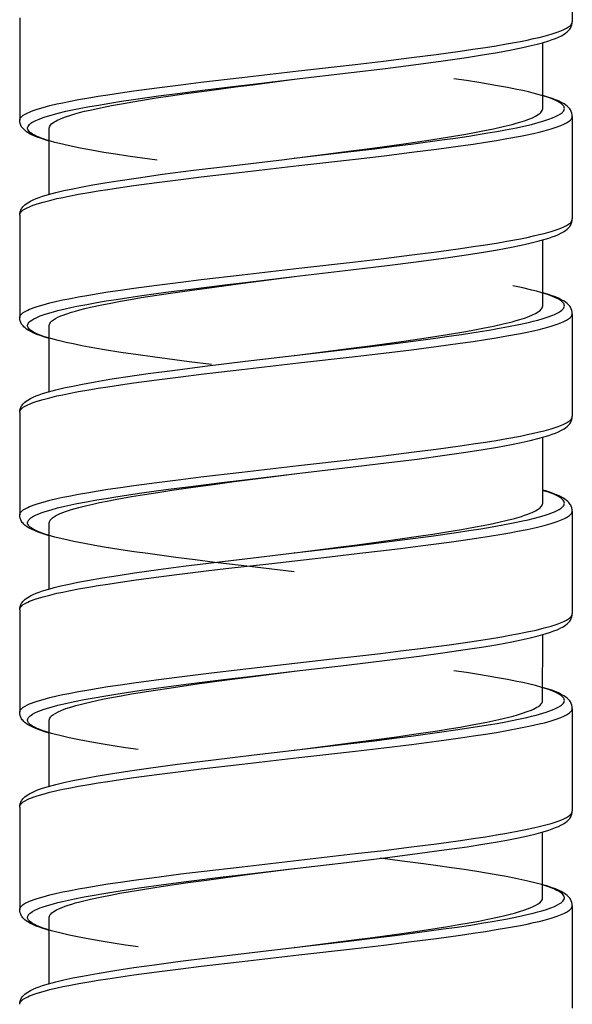
# Model space of a CAD drawing. Units: millimetres. Extents: x -1063 to 398, y -990 to 937.
# Drawn here: x -736 to -722, y 536 to 561 of the extents above; entities that cross this region are included whole.
import ezdxf

# ---------------------------------------------------------------- set-up
doc = ezdxf.new("R2010")
doc.units = ezdxf.units.MM

# ---------------------------------------------------------------- blocks, each defined once
blk = doc.blocks.new('1990.STD.KIT_V3')
at = {"color": 7}
for p, q in [((43.896, -346.029), (43.896, -348.629)), ((57.896, -348.529), (57.896, -351.129)), ((44.646, -350.829), (44.646, -349.161)), ((43.896, -351.029), (43.896, -353.629)), ((57.146, -353.002), (57.146, -351.329)), ((50.932, -352.088), (50.601, -352.046)), ((50.932, -352.088), (50.939, -352.089)), ((57.896, -353.529), (57.896, -356.129)), ((44.646, -355.829), (44.646, -354.161)), ((43.896, -356.029), (43.896, -358.629)), ((57.146, -358.002), (57.146, -356.329)), ((50.934, -357.089), (50.601, -357.046)), ((50.934, -357.089), (50.941, -357.09)), ((57.897, -358.529), (57.897, -361.129)), ((44.646, -360.829), (44.646, -359.161)), ((43.896, -361.029), (43.896, -363.629)), ((57.146, -363.002), (57.146, -361.329)), ((50.934, -362.089), (50.601, -362.046)), ((50.935, -362.089), (50.941, -362.09)), ((57.897, -363.529), (57.897, -366.129)), ((44.647, -365.829), (44.646, -364.161)), ((43.896, -366.029), (43.896, -368.629)), ((57.147, -368.002), (57.147, -366.329)), ((50.937, -367.089), (50.601, -367.046)), ((50.937, -367.089), (50.944, -367.09)), ((57.897, -368.529), (57.897, -371.129)), ((44.647, -370.829), (44.647, -369.161)), ((50.942, -370.09), (50.859, -370.08)), ((43.896, -371.03), (43.896, -373.63)), ((57.147, -373.002), (57.147, -371.329)), ((50.935, -372.089), (50.601, -372.046)), ((50.935, -372.089), (50.942, -372.09))]:
    blk.add_line(p, q, dxfattribs=at)
for points in [[(57.896, -351.129), (57.894, -351.107), (57.886, -351.086), (57.873, -351.065), (57.86, -351.049), (57.845, -351.033), (57.805, -351.001), (57.755, -350.97), (57.694, -350.938), (57.647, -350.918), (57.596, -350.897), (57.528, -350.872), (57.454, -350.847), (57.304, -350.801), (57.136, -350.757), (56.952, -350.714), (56.804, -350.682), (56.649, -350.65), (56.404, -350.603), (56.145, -350.557), (55.908, -350.518), (55.662, -350.479), (55.34, -350.431), (55.007, -350.383), (54.422, -350.304), (53.817, -350.227), (53.307, -350.164), (52.266, -350.041), (50.831, -349.877), (49.399, -349.713), (48.678, -349.628), (47.969, -349.541), (47.343, -349.46), (46.737, -349.377), (46.413, -349.33), (46.099, -349.282), (45.824, -349.238), (45.56, -349.193), (45.211, -349.128), (45.041, -349.094), (44.879, -349.059), (44.738, -349.026), (44.605, -348.993), (44.432, -348.945), (44.353, -348.921), (44.28, -348.896), (44.19, -348.863), (44.112, -348.829), (44.045, -348.795), (43.99, -348.761), (43.966, -348.742), (43.945, -348.724), (43.929, -348.708), (43.917, -348.691), (43.905, -348.671), (43.898, -348.65), (43.896, -348.629)], [(50.941, -350.09), (49.499, -349.92), (48.626, -349.813), (47.792, -349.707), (47.164, -349.622), (46.577, -349.537), (46.167, -349.472), (45.787, -349.408), (45.476, -349.351), (45.19, -349.293), (44.941, -349.237), (44.789, -349.2), (44.649, -349.162), (44.489, -349.113), (44.402, -349.083), (44.321, -349.052), (44.246, -349.021), (44.172, -348.984), (44.105, -348.945), (44.065, -348.918), (44.027, -348.888), (44.002, -348.865), (43.978, -348.839), (43.961, -348.817), (43.945, -348.793), (43.922, -348.75), (43.907, -348.708), (43.899, -348.668), (43.896, -348.629)], [(50.939, -352.089), (49.582, -351.929), (48.91, -351.848), (48.412, -351.786), (47.921, -351.724), (47.204, -351.627), (46.857, -351.577), (46.52, -351.527), (46.037, -351.45), (45.808, -351.41), (45.587, -351.37), (45.309, -351.315), (45.052, -351.259), (44.932, -351.231), (44.818, -351.202), (44.643, -351.153), (44.563, -351.128), (44.489, -351.103), (44.398, -351.069), (44.319, -351.035), (44.25, -351.001), (44.194, -350.966), (44.169, -350.947), (44.148, -350.929), (44.132, -350.912), (44.119, -350.895), (44.106, -350.872), (44.098, -350.849), (44.096, -350.826), (44.1, -350.803), (44.105, -350.789), (44.112, -350.775), (44.123, -350.759), (44.136, -350.742), (44.153, -350.726), (44.173, -350.709), (44.221, -350.675), (44.281, -350.642), (44.33, -350.618), (44.385, -350.595), (44.45, -350.569), (44.522, -350.544), (44.667, -350.499), (44.83, -350.454), (45.008, -350.41), (45.151, -350.377), (45.301, -350.345), (45.539, -350.298), (45.791, -350.251), (46.026, -350.211), (46.268, -350.171), (46.578, -350.123), (46.896, -350.075)], [(57.146, -351.329), (57.142, -351.302), (57.132, -351.275), (57.114, -351.248), (57.088, -351.221), (57.056, -351.195), (57.017, -351.168), (56.983, -351.148), (56.946, -351.128), (56.899, -351.106), (56.848, -351.084), (56.734, -351.04), (56.602, -350.996), (56.496, -350.965), (56.382, -350.934), (56.252, -350.901), (56.113, -350.868), (55.853, -350.811), (55.57, -350.755), (55.268, -350.699), (55.029, -350.658), (54.782, -350.617), (54.437, -350.562), (54.08, -350.509), (53.624, -350.443), (53.156, -350.378), (52.429, -350.281), (51.934, -350.217), (50.935, -350.089)], [(54.413, -352.142), (54.788, -352.09), (55.154, -352.036), (55.466, -351.989), (55.768, -351.94), (56.077, -351.886), (56.368, -351.832), (56.639, -351.776), (56.887, -351.718), (57.004, -351.689), (57.113, -351.659), (57.21, -351.63), (57.299, -351.6), (57.367, -351.576), (57.43, -351.551), (57.48, -351.529), (57.525, -351.506), (57.581, -351.475), (57.626, -351.443), (57.644, -351.427), (57.66, -351.41), (57.678, -351.386), (57.69, -351.362), (57.696, -351.338), (57.695, -351.313), (57.692, -351.3), (57.686, -351.286), (57.669, -351.259), (57.645, -351.231), (57.612, -351.204), (57.586, -351.186), (57.557, -351.168), (57.488, -351.133), (57.407, -351.098), (57.344, -351.073), (57.275, -351.049), (57.189, -351.022), (57.096, -350.994), (56.919, -350.947), (56.725, -350.901), (56.515, -350.856), (56.348, -350.822), (56.174, -350.789), (55.901, -350.741), (55.615, -350.693), (55.318, -350.646), (55.012, -350.601), (54.376, -350.511), (53.827, -350.438), (53.264, -350.367), (52.499, -350.274), (51.982, -350.212), (50.941, -350.09)], [(43.896, -351.029), (43.899, -350.991), (43.907, -350.951), (43.922, -350.909), (43.945, -350.865), (43.961, -350.841), (43.979, -350.819), (44.003, -350.793), (44.028, -350.77), (44.066, -350.74), (44.106, -350.713), (44.173, -350.674), (44.248, -350.637), (44.322, -350.606), (44.404, -350.575), (44.539, -350.53), (44.646, -350.498)], [(57.896, -353.529), (57.894, -353.507), (57.886, -353.486), (57.873, -353.465), (57.86, -353.449), (57.845, -353.433), (57.805, -353.401), (57.755, -353.37), (57.694, -353.339), (57.647, -353.318), (57.596, -353.297), (57.528, -353.271), (57.454, -353.246), (57.303, -353.201), (57.136, -353.157), (56.952, -353.114), (56.804, -353.081), (56.649, -353.05), (56.404, -353.003), (56.145, -352.957), (55.908, -352.918), (55.662, -352.879), (55.34, -352.83), (55.007, -352.783), (54.42, -352.704), (53.814, -352.626), (53.302, -352.563), (52.257, -352.44), (50.821, -352.276), (49.386, -352.111), (48.666, -352.026), (47.958, -351.939), (47.334, -351.859), (46.73, -351.776), (46.407, -351.73), (46.094, -351.682), (45.82, -351.638), (45.557, -351.593), (45.209, -351.528), (45.039, -351.494), (44.877, -351.459), (44.737, -351.426), (44.605, -351.393), (44.431, -351.345), (44.352, -351.32), (44.279, -351.296), (44.19, -351.262), (44.111, -351.229), (44.044, -351.195), (43.989, -351.16), (43.965, -351.142), (43.945, -351.124), (43.929, -351.107), (43.917, -351.091), (43.905, -351.07), (43.898, -351.05), (43.896, -351.029)], [(50.601, -352.046), (49.499, -351.904), (48.956, -351.832), (48.162, -351.723), (47.594, -351.64), (47.054, -351.556), (46.59, -351.478), (46.37, -351.438), (46.159, -351.398), (45.893, -351.344), (45.647, -351.289), (45.423, -351.233), (45.32, -351.205), (45.224, -351.176), (45.106, -351.138), (45, -351.1), (44.907, -351.062), (44.829, -351.023), (44.763, -350.985), (44.736, -350.965), (44.712, -350.946), (44.692, -350.927), (44.676, -350.907), (44.659, -350.881), (44.649, -350.855), (44.646, -350.829)], [(57.146, -351.656), (57.28, -351.616), (57.373, -351.585), (57.456, -351.555), (57.536, -351.521), (57.616, -351.484), (57.684, -351.445), (57.722, -351.42), (57.761, -351.389), (57.787, -351.365), (57.812, -351.339), (57.83, -351.317), (57.847, -351.293), (57.87, -351.25), (57.885, -351.208), (57.894, -351.168), (57.896, -351.129)], [(57.896, -353.529), (57.894, -353.491), (57.885, -353.451), (57.871, -353.409), (57.848, -353.367), (57.832, -353.343), (57.815, -353.322), (57.791, -353.296), (57.766, -353.273), (57.73, -353.244), (57.69, -353.217), (57.625, -353.179), (57.552, -353.143), (57.479, -353.112), (57.401, -353.082), (57.315, -353.053), (57.166, -353.008), (56.982, -352.958), (56.777, -352.909), (56.552, -352.861), (56.307, -352.812), (56.042, -352.764), (55.737, -352.712), (55.411, -352.66), (54.888, -352.582), (54.279, -352.497), (53.492, -352.395), (52.543, -352.279), (51.19, -352.119), (50.942, -352.09)], [(57.896, -356.129), (57.894, -356.108), (57.886, -356.086), (57.873, -356.065), (57.86, -356.049), (57.845, -356.033), (57.805, -356.001), (57.755, -355.97), (57.694, -355.939), (57.647, -355.918), (57.596, -355.897), (57.528, -355.871), (57.454, -355.846), (57.304, -355.801), (57.136, -355.757), (56.952, -355.714), (56.805, -355.681), (56.649, -355.65), (56.404, -355.603), (56.145, -355.557), (55.908, -355.518), (55.663, -355.479), (55.34, -355.431), (55.008, -355.383), (54.421, -355.303), (53.814, -355.226), (53.302, -355.163), (52.258, -355.04), (50.822, -354.876), (49.387, -354.711), (48.667, -354.626), (47.959, -354.539), (47.335, -354.459), (46.73, -354.376), (46.407, -354.33), (46.094, -354.282), (45.82, -354.238), (45.557, -354.193), (45.209, -354.128), (45.039, -354.094), (44.878, -354.059), (44.737, -354.026), (44.605, -353.993), (44.432, -353.945), (44.353, -353.92), (44.279, -353.896), (44.19, -353.862), (44.111, -353.829), (44.044, -353.795), (43.989, -353.76), (43.965, -353.742), (43.945, -353.724), (43.929, -353.708), (43.917, -353.691), (43.905, -353.67), (43.898, -353.65), (43.896, -353.629)], [(50.941, -355.089), (49.51, -354.921), (48.587, -354.808), (47.852, -354.715), (47.157, -354.621), (46.637, -354.546), (46.146, -354.469), (45.787, -354.408), (45.433, -354.343), (45.191, -354.293), (44.968, -354.244), (44.766, -354.194), (44.585, -354.143), (44.49, -354.113), (44.402, -354.083), (44.321, -354.052), (44.246, -354.021), (44.172, -353.984), (44.105, -353.945), (44.065, -353.918), (44.028, -353.888), (44.002, -353.865), (43.978, -353.839), (43.961, -353.817), (43.945, -353.793), (43.922, -353.75), (43.907, -353.708), (43.899, -353.668), (43.896, -353.629)], [(57.146, -356.329), (57.143, -356.305), (57.134, -356.28), (57.12, -356.256), (57.106, -356.239), (57.089, -356.221), (57.067, -356.202), (57.041, -356.184), (56.99, -356.151), (56.928, -356.119), (56.857, -356.087), (56.797, -356.063), (56.732, -356.039), (56.587, -355.992), (56.484, -355.962), (56.374, -355.932), (56.243, -355.898), (56.103, -355.865), (55.817, -355.803), (55.588, -355.758), (55.346, -355.713), (55.087, -355.667), (54.817, -355.622), (54.425, -355.56), (54.017, -355.499), (53.591, -355.438), (53.157, -355.378), (52.233, -355.255), (50.935, -355.089)], [(53.036, -357.319), (53.602, -357.249), (54.157, -357.176), (54.531, -357.126), (54.896, -357.074), (55.331, -357.01), (55.747, -356.943), (56.138, -356.875), (56.323, -356.84), (56.5, -356.805), (56.722, -356.757), (56.926, -356.709), (57.111, -356.659), (57.269, -356.611), (57.339, -356.586), (57.404, -356.561), (57.482, -356.528), (57.548, -356.494), (57.602, -356.46), (57.625, -356.443), (57.645, -356.426), (57.666, -356.404), (57.682, -356.381), (57.692, -356.358), (57.695, -356.344), (57.696, -356.33), (57.695, -356.316), (57.692, -356.303), (57.68, -356.275), (57.66, -356.247), (57.632, -356.22), (57.591, -356.19), (57.541, -356.16), (57.481, -356.13), (57.431, -356.107), (57.376, -356.085), (57.252, -356.041), (57.101, -355.996), (56.933, -355.951), (56.749, -355.907), (56.601, -355.874), (56.446, -355.842), (56.2, -355.794), (55.941, -355.748), (55.702, -355.707), (55.455, -355.668), (55.133, -355.618), (54.8, -355.57), (54.192, -355.486), (53.563, -355.404), (52.702, -355.298), (52.118, -355.228), (50.941, -355.089)], [(43.896, -356.029), (43.899, -355.991), (43.907, -355.951), (43.922, -355.909), (43.945, -355.865), (43.961, -355.841), (43.979, -355.819), (44.003, -355.793), (44.028, -355.77), (44.066, -355.74), (44.106, -355.713), (44.174, -355.674), (44.248, -355.637), (44.324, -355.605), (44.406, -355.574), (44.495, -355.544), (44.646, -355.498)], [(50.941, -357.09), (49.642, -356.937), (48.999, -356.859), (48.522, -356.8), (48.051, -356.74), (47.363, -356.649), (47.028, -356.602), (46.702, -356.554), (46.231, -356.481), (46.006, -356.444), (45.788, -356.406), (45.51, -356.355), (45.249, -356.302), (45.007, -356.249), (44.887, -356.219), (44.773, -356.19), (44.632, -356.149), (44.505, -356.108), (44.393, -356.067), (44.343, -356.046), (44.298, -356.025), (44.244, -355.996), (44.198, -355.968), (44.16, -355.939), (44.13, -355.909), (44.118, -355.894), (44.109, -355.879), (44.1, -355.856), (44.096, -355.834), (44.098, -355.811), (44.105, -355.788), (44.114, -355.772), (44.125, -355.756), (44.14, -355.739), (44.158, -355.722), (44.201, -355.688), (44.256, -355.656), (44.321, -355.623), (44.396, -355.591), (44.459, -355.566), (44.527, -355.543), (44.607, -355.517), (44.692, -355.492), (44.802, -355.461), (44.92, -355.431), (45.151, -355.377), (45.402, -355.325)], [(57.897, -358.529), (57.894, -358.507), (57.886, -358.486), (57.874, -358.465), (57.861, -358.449), (57.845, -358.433), (57.805, -358.401), (57.755, -358.37), (57.694, -358.338), (57.648, -358.318), (57.597, -358.297), (57.529, -358.271), (57.454, -358.246), (57.304, -358.201), (57.136, -358.157), (56.952, -358.114), (56.804, -358.081), (56.649, -358.05), (56.404, -358.003), (56.145, -357.957), (55.907, -357.918), (55.662, -357.879), (55.339, -357.83), (55.006, -357.783), (54.419, -357.703), (53.813, -357.626), (53.303, -357.563), (52.265, -357.441), (50.832, -357.277), (49.395, -357.112), (48.676, -357.027), (47.969, -356.941), (47.341, -356.86), (46.733, -356.777), (46.41, -356.73), (46.096, -356.682), (45.822, -356.638), (45.558, -356.593), (45.21, -356.528), (45.039, -356.494), (44.878, -356.459), (44.737, -356.426), (44.605, -356.393), (44.432, -356.345), (44.353, -356.32), (44.279, -356.296), (44.19, -356.262), (44.112, -356.229), (44.045, -356.195), (43.99, -356.16), (43.966, -356.142), (43.945, -356.124), (43.93, -356.108), (43.917, -356.091), (43.905, -356.071), (43.899, -356.05), (43.896, -356.029)], [(50.601, -357.046), (49.499, -356.904), (48.956, -356.833), (48.164, -356.723), (47.596, -356.641), (47.056, -356.557), (46.591, -356.478), (46.371, -356.438), (46.16, -356.398), (45.893, -356.344), (45.647, -356.288), (45.422, -356.232), (45.319, -356.204), (45.223, -356.176), (45.105, -356.138), (44.999, -356.1), (44.906, -356.061), (44.828, -356.023), (44.763, -355.984), (44.736, -355.965), (44.712, -355.946), (44.692, -355.926), (44.676, -355.907), (44.659, -355.881), (44.65, -355.855), (44.646, -355.829)], [(57.146, -356.656), (57.285, -356.614), (57.377, -356.584), (57.459, -356.554), (57.539, -356.52), (57.617, -356.483), (57.685, -356.445), (57.723, -356.419), (57.762, -356.389), (57.788, -356.365), (57.813, -356.339), (57.83, -356.317), (57.847, -356.293), (57.87, -356.25), (57.885, -356.208), (57.894, -356.168), (57.896, -356.129)], [(57.897, -358.529), (57.894, -358.491), (57.886, -358.451), (57.871, -358.409), (57.848, -358.366), (57.832, -358.343), (57.815, -358.321), (57.792, -358.296), (57.767, -358.273), (57.73, -358.244), (57.691, -358.217), (57.625, -358.179), (57.552, -358.143), (57.479, -358.112), (57.4, -358.082), (57.315, -358.053), (57.166, -358.007), (56.982, -357.958), (56.777, -357.909), (56.552, -357.861), (56.308, -357.812), (55.988, -357.754), (55.616, -357.692), (55.215, -357.63), (54.64, -357.547), (54.025, -357.464), (53.21, -357.36), (52.18, -357.235), (50.941, -357.09)], [(57.897, -361.129), (57.894, -361.107), (57.886, -361.086), (57.874, -361.065), (57.861, -361.049), (57.845, -361.033), (57.806, -361.001), (57.755, -360.97), (57.694, -360.938), (57.648, -360.918), (57.597, -360.897), (57.529, -360.872), (57.455, -360.847), (57.304, -360.801), (57.136, -360.757), (56.952, -360.714), (56.805, -360.681), (56.649, -360.65), (56.404, -360.603), (56.145, -360.557), (55.908, -360.518), (55.663, -360.479), (55.34, -360.431), (55.007, -360.383), (54.419, -360.303), (53.813, -360.226), (53.304, -360.164), (52.266, -360.041), (50.833, -359.877), (49.396, -359.712), (48.676, -359.627), (47.969, -359.541), (47.342, -359.46), (46.734, -359.377), (46.41, -359.33), (46.097, -359.282), (45.822, -359.238), (45.558, -359.193), (45.21, -359.128), (45.04, -359.094), (44.878, -359.059), (44.737, -359.026), (44.605, -358.993), (44.432, -358.945), (44.353, -358.92), (44.28, -358.896), (44.19, -358.862), (44.112, -358.829), (44.045, -358.795), (43.99, -358.761), (43.966, -358.742), (43.945, -358.724), (43.93, -358.708), (43.917, -358.691), (43.906, -358.671), (43.899, -358.65), (43.896, -358.629)], [(50.94, -360.089), (49.655, -359.938), (48.616, -359.812), (47.824, -359.711), (47.127, -359.617), (46.649, -359.547), (46.202, -359.478), (45.789, -359.408), (45.434, -359.343), (45.191, -359.293), (44.967, -359.243), (44.765, -359.193), (44.584, -359.142), (44.489, -359.113), (44.402, -359.083), (44.321, -359.052), (44.247, -359.021), (44.172, -358.984), (44.105, -358.945), (44.065, -358.918), (44.028, -358.888), (44.002, -358.865), (43.979, -358.839), (43.961, -358.817), (43.945, -358.793), (43.922, -358.75), (43.907, -358.708), (43.899, -358.668), (43.896, -358.629)], [(57.146, -361.329), (57.144, -361.307), (57.137, -361.286), (57.126, -361.264), (57.114, -361.248), (57.1, -361.232), (57.064, -361.2), (57.017, -361.168), (56.962, -361.136), (56.918, -361.114), (56.87, -361.093), (56.808, -361.067), (56.74, -361.042), (56.663, -361.016), (56.581, -360.99), (56.4, -360.938), (56.197, -360.887), (56.04, -360.851), (55.873, -360.815), (55.679, -360.776), (55.476, -360.737), (55.063, -360.663), (54.735, -360.609), (54.395, -360.556), (54.045, -360.503), (53.685, -360.451), (52.935, -360.348), (52.46, -360.285), (51.851, -360.206), (50.936, -360.089)], [(50.942, -362.569), (52.285, -362.41), (52.952, -362.33), (53.448, -362.268), (53.937, -362.205), (54.651, -362.109), (54.996, -362.06), (55.331, -362.01), (55.81, -361.933), (56.037, -361.893), (56.255, -361.853), (56.528, -361.799), (56.781, -361.744), (56.898, -361.716), (57.009, -361.688), (57.178, -361.639), (57.256, -361.615), (57.327, -361.591), (57.414, -361.557), (57.49, -361.524), (57.555, -361.49), (57.608, -361.456), (57.631, -361.438), (57.651, -361.421), (57.666, -361.404), (57.678, -361.388), (57.689, -361.365), (57.696, -361.343), (57.696, -361.32), (57.691, -361.297), (57.685, -361.282), (57.676, -361.267), (57.665, -361.252), (57.651, -361.237), (57.633, -361.221), (57.612, -361.204), (57.562, -361.171), (57.5, -361.138), (57.45, -361.115), (57.396, -361.093), (57.328, -361.067), (57.254, -361.042), (57.103, -360.996), (56.935, -360.951), (56.751, -360.907), (56.604, -360.874), (56.448, -360.842), (56.203, -360.795), (55.943, -360.748), (55.705, -360.708), (55.458, -360.668), (55.136, -360.619), (54.803, -360.57), (54.195, -360.487), (53.566, -360.405), (52.706, -360.298), (52.122, -360.228), (50.94, -360.089)], [(43.896, -361.029), (43.899, -360.989), (43.908, -360.949), (43.923, -360.905), (43.935, -360.882), (43.948, -360.86), (43.966, -360.835), (43.986, -360.812), (44.012, -360.785), (44.042, -360.759), (44.084, -360.727), (44.121, -360.703), (44.193, -360.664), (44.232, -360.645), (44.293, -360.618), (44.378, -360.585), (44.467, -360.553), (44.567, -360.521), (44.646, -360.498)], [(50.941, -362.09), (49.682, -361.941), (49.059, -361.866), (48.141, -361.752), (47.473, -361.664), (46.829, -361.573), (46.517, -361.526), (46.215, -361.479), (45.929, -361.431), (45.655, -361.382), (45.394, -361.332), (45.149, -361.281), (45.014, -361.25), (44.886, -361.219), (44.727, -361.177), (44.583, -361.134), (44.455, -361.091), (44.398, -361.069), (44.345, -361.047), (44.282, -361.017), (44.227, -360.987), (44.182, -360.957), (44.146, -360.926), (44.131, -360.911), (44.12, -360.896), (44.106, -360.873), (44.098, -360.85), (44.096, -360.827), (44.1, -360.804), (44.11, -360.778), (44.127, -360.753), (44.151, -360.727), (44.172, -360.71), (44.196, -360.692), (44.227, -360.672), (44.263, -360.652), (44.312, -360.627), (44.367, -360.603), (44.429, -360.578), (44.497, -360.553), (44.647, -360.505)], [(50.601, -362.046), (49.764, -361.939), (49.35, -361.885), (48.739, -361.803), (48.261, -361.737), (47.794, -361.67), (47.43, -361.615), (47.078, -361.56), (46.7, -361.497), (46.345, -361.433), (46.158, -361.398), (45.98, -361.362), (45.756, -361.313), (45.547, -361.264), (45.357, -361.215), (45.186, -361.164), (45.103, -361.137), (45.025, -361.11), (44.965, -361.086), (44.91, -361.063), (44.83, -361.024), (44.764, -360.985), (44.737, -360.966), (44.713, -360.946), (44.693, -360.927), (44.676, -360.907), (44.66, -360.881), (44.65, -360.855), (44.646, -360.829)], [(57.897, -363.529), (57.894, -363.507), (57.886, -363.486), (57.874, -363.465), (57.861, -363.449), (57.845, -363.433), (57.805, -363.401), (57.755, -363.37), (57.694, -363.338), (57.648, -363.317), (57.597, -363.297), (57.529, -363.271), (57.455, -363.246), (57.304, -363.201), (57.136, -363.157), (56.952, -363.113), (56.804, -363.081), (56.649, -363.05), (56.403, -363.003), (56.144, -362.957), (55.907, -362.918), (55.662, -362.879), (55.339, -362.83), (55.006, -362.783), (54.435, -362.706), (53.846, -362.63), (53.105, -362.54), (52.602, -362.48), (51.584, -362.363), (50.044, -362.187), (49.275, -362.098), (48.758, -362.037), (48.246, -361.975), (47.741, -361.912), (47.014, -361.816), (46.663, -361.767), (46.322, -361.717), (45.993, -361.665), (45.678, -361.613), (45.477, -361.578), (45.284, -361.542), (45.04, -361.494), (44.813, -361.444), (44.606, -361.393), (44.433, -361.345), (44.354, -361.321), (44.28, -361.296), (44.191, -361.263), (44.113, -361.229), (44.045, -361.195), (43.99, -361.161), (43.966, -361.143), (43.946, -361.125), (43.93, -361.108), (43.917, -361.092), (43.906, -361.071), (43.899, -361.05), (43.896, -361.029)], [(57.147, -361.656), (57.302, -361.609), (57.431, -361.564), (57.509, -361.534), (57.582, -361.501), (57.653, -361.464), (57.686, -361.444), (57.724, -361.418), (57.763, -361.388), (57.789, -361.364), (57.813, -361.338), (57.831, -361.317), (57.847, -361.293), (57.871, -361.249), (57.886, -361.207), (57.894, -361.167), (57.897, -361.129)], [(57.897, -363.529), (57.894, -363.491), (57.886, -363.451), (57.871, -363.409), (57.848, -363.366), (57.833, -363.343), (57.815, -363.321), (57.792, -363.296), (57.767, -363.273), (57.73, -363.244), (57.691, -363.217), (57.625, -363.179), (57.552, -363.143), (57.48, -363.112), (57.401, -363.082), (57.315, -363.053), (57.16, -363.006), (57.025, -362.969), (56.855, -362.927), (56.647, -362.88), (56.42, -362.834), (56.175, -362.787), (55.8, -362.722), (55.406, -362.659), (54.985, -362.596), (54.384, -362.512), (53.744, -362.427), (52.9, -362.322), (51.842, -362.195), (50.941, -362.09)], [(57.897, -366.129), (57.894, -366.107), (57.887, -366.086), (57.874, -366.065), (57.861, -366.049), (57.845, -366.033), (57.806, -366.001), (57.755, -365.97), (57.695, -365.938), (57.648, -365.917), (57.597, -365.897), (57.529, -365.871), (57.455, -365.846), (57.304, -365.801), (57.136, -365.757), (56.952, -365.713), (56.804, -365.681), (56.649, -365.65), (56.403, -365.603), (56.144, -365.557), (55.907, -365.518), (55.663, -365.479), (55.339, -365.43), (55.006, -365.383), (54.435, -365.305), (53.846, -365.23), (53.105, -365.14), (52.603, -365.08), (51.584, -364.963), (50.044, -364.787), (49.276, -364.698), (48.758, -364.637), (48.246, -364.575), (47.742, -364.512), (47.015, -364.416), (46.663, -364.367), (46.322, -364.317), (45.993, -364.265), (45.678, -364.213), (45.477, -364.178), (45.284, -364.142), (45.04, -364.094), (44.813, -364.044), (44.606, -363.993), (44.433, -363.945), (44.354, -363.921), (44.28, -363.896), (44.191, -363.863), (44.113, -363.829), (44.046, -363.795), (43.99, -363.761), (43.966, -363.743), (43.946, -363.725), (43.93, -363.708), (43.917, -363.692), (43.906, -363.671), (43.899, -363.65), (43.896, -363.629)], [(50.939, -365.089), (49.619, -364.934), (48.584, -364.808), (47.774, -364.704), (47.12, -364.616), (46.611, -364.542), (46.137, -364.467), (45.786, -364.408), (45.432, -364.342), (45.189, -364.293), (44.966, -364.243), (44.764, -364.193), (44.583, -364.142), (44.444, -364.098), (44.36, -364.068), (44.283, -364.036), (44.246, -364.021), (44.19, -363.993), (44.146, -363.97), (44.105, -363.945), (44.065, -363.918), (44.028, -363.888), (44.003, -363.865), (43.979, -363.839), (43.961, -363.817), (43.945, -363.794), (43.922, -363.75), (43.907, -363.708), (43.899, -363.668), (43.896, -363.629)], [(50.941, -367.09), (49.582, -366.929), (48.908, -366.848), (48.409, -366.786), (47.917, -366.723), (47.198, -366.626), (46.851, -366.576), (46.514, -366.526), (46.031, -366.448), (45.801, -366.409), (45.581, -366.368), (45.304, -366.314), (45.047, -366.258), (44.928, -366.229), (44.814, -366.201), (44.64, -366.152), (44.561, -366.127), (44.487, -366.102), (44.397, -366.068), (44.318, -366.034), (44.25, -366), (44.194, -365.965), (44.17, -365.947), (44.149, -365.929), (44.132, -365.912), (44.119, -365.895), (44.106, -365.872), (44.099, -365.85), (44.096, -365.827), (44.1, -365.804), (44.105, -365.789), (44.112, -365.775), (44.123, -365.759), (44.136, -365.743), (44.153, -365.726), (44.173, -365.709), (44.221, -365.676), (44.281, -365.642), (44.33, -365.619), (44.386, -365.595), (44.451, -365.57), (44.522, -365.544), (44.667, -365.499), (44.83, -365.454), (45.008, -365.41), (45.151, -365.377), (45.301, -365.345), (45.54, -365.298), (45.791, -365.252), (46.026, -365.211), (46.269, -365.171), (46.578, -365.123), (46.897, -365.075)], [(57.147, -366.329), (57.144, -366.304), (57.134, -366.279), (57.119, -366.255), (57.105, -366.237), (57.087, -366.219), (57.064, -366.2), (57.038, -366.181), (56.985, -366.149), (56.922, -366.116), (56.85, -366.084), (56.79, -366.06), (56.724, -366.036), (56.578, -365.989), (56.475, -365.959), (56.363, -365.929), (56.231, -365.895), (56.09, -365.862), (55.8, -365.8), (55.57, -365.754), (55.328, -365.71), (55.065, -365.664), (54.792, -365.618), (54.459, -365.566), (54.114, -365.514), (53.397, -365.411), (52.648, -365.31), (52.179, -365.248), (50.932, -365.088)], [(54.897, -367.074), (55.219, -367.027), (55.531, -366.978), (55.83, -366.929), (56.116, -366.879), (56.389, -366.828), (56.644, -366.775), (56.879, -366.721), (56.988, -366.693), (57.09, -366.665), (57.216, -366.628), (57.329, -366.59), (57.428, -366.552), (57.477, -366.53), (57.52, -366.509), (57.572, -366.481), (57.614, -366.452), (57.649, -366.423), (57.674, -366.394), (57.683, -366.379), (57.69, -366.364), (57.694, -366.35), (57.696, -366.336), (57.696, -366.316), (57.691, -366.297), (57.683, -366.278), (57.673, -366.263), (57.662, -366.249), (57.647, -366.233), (57.629, -366.217), (57.604, -366.198), (57.576, -366.179), (57.514, -366.145), (57.441, -366.111), (57.386, -366.089), (57.326, -366.066), (57.192, -366.022), (57.042, -365.979), (56.932, -365.95), (56.814, -365.922), (56.664, -365.887), (56.506, -365.854), (56.264, -365.806), (56.007, -365.759), (55.763, -365.717), (55.51, -365.676), (55.195, -365.628), (54.869, -365.58), (54.252, -365.494), (53.612, -365.411), (52.736, -365.302), (52.141, -365.231), (50.939, -365.089)], [(43.896, -366.029), (43.899, -365.991), (43.907, -365.951), (43.922, -365.909), (43.945, -365.865), (43.962, -365.841), (43.979, -365.819), (44.003, -365.793), (44.029, -365.77), (44.067, -365.74), (44.107, -365.713), (44.174, -365.674), (44.249, -365.637), (44.302, -365.614), (44.418, -365.57), (44.533, -365.532), (44.647, -365.498)], [(50.601, -367.046), (49.392, -366.89), (48.792, -366.81), (48.346, -366.749), (47.911, -366.687), (47.308, -366.596), (47.019, -366.55), (46.741, -366.504), (46.388, -366.441), (46.059, -366.378), (45.756, -366.313), (45.508, -366.254), (45.394, -366.225), (45.287, -366.195), (45.155, -366.154), (45.036, -366.113), (44.932, -366.072), (44.88, -366.049), (44.833, -366.025), (44.791, -366.002), (44.755, -365.979), (44.714, -365.947), (44.683, -365.916), (44.671, -365.9), (44.661, -365.884), (44.65, -365.857), (44.647, -365.829)], [(57.897, -368.529), (57.894, -368.507), (57.887, -368.486), (57.874, -368.465), (57.861, -368.449), (57.845, -368.433), (57.806, -368.401), (57.755, -368.37), (57.695, -368.338), (57.648, -368.317), (57.597, -368.297), (57.529, -368.271), (57.455, -368.246), (57.305, -368.201), (57.136, -368.157), (56.952, -368.113), (56.804, -368.081), (56.649, -368.049), (56.403, -368.003), (56.144, -367.957), (55.907, -367.918), (55.663, -367.879), (55.339, -367.83), (55.006, -367.783), (54.419, -367.703), (53.814, -367.626), (53.303, -367.563), (52.262, -367.441), (50.826, -367.277), (49.386, -367.111), (48.671, -367.027), (47.968, -366.941), (47.337, -366.859), (46.726, -366.776), (46.403, -366.729), (46.091, -366.681), (45.817, -366.637), (45.553, -366.592), (45.206, -366.527), (45.036, -366.493), (44.875, -366.458), (44.735, -366.425), (44.604, -366.392), (44.431, -366.344), (44.353, -366.32), (44.279, -366.295), (44.19, -366.262), (44.112, -366.229), (44.045, -366.195), (43.99, -366.161), (43.966, -366.143), (43.946, -366.125), (43.93, -366.108), (43.917, -366.092), (43.906, -366.071), (43.899, -366.05), (43.896, -366.029)], [(57.147, -366.656), (57.263, -366.622), (57.378, -366.584), (57.49, -366.541), (57.582, -366.501), (57.652, -366.464), (57.685, -366.444), (57.724, -366.419), (57.763, -366.388), (57.789, -366.365), (57.813, -366.339), (57.831, -366.317), (57.847, -366.293), (57.871, -366.249), (57.886, -366.207), (57.894, -366.167), (57.897, -366.129)], [(57.897, -368.529), (57.894, -368.49), (57.886, -368.451), (57.872, -368.409), (57.849, -368.366), (57.833, -368.343), (57.816, -368.321), (57.792, -368.296), (57.767, -368.273), (57.73, -368.243), (57.691, -368.217), (57.64, -368.186), (57.584, -368.158), (57.517, -368.128), (57.442, -368.097), (57.316, -368.053), (57.167, -368.008), (56.984, -367.958), (56.779, -367.909), (56.554, -367.861), (56.31, -367.813), (55.96, -367.749), (55.596, -367.689), (55.103, -367.613), (54.574, -367.538), (53.895, -367.447), (53.054, -367.341), (51.956, -367.209), (50.941, -367.09)], [(57.897, -371.129), (57.895, -371.107), (57.887, -371.086), (57.874, -371.065), (57.861, -371.049), (57.846, -371.033), (57.806, -371.001), (57.756, -370.969), (57.695, -370.938), (57.648, -370.917), (57.598, -370.897), (57.529, -370.871), (57.455, -370.846), (57.305, -370.801), (57.136, -370.757), (56.952, -370.713), (56.804, -370.681), (56.649, -370.649), (56.403, -370.603), (56.144, -370.557), (55.907, -370.518), (55.663, -370.479), (55.339, -370.43), (55.006, -370.383), (54.419, -370.303), (53.814, -370.226), (53.303, -370.163), (52.262, -370.041), (50.826, -369.877), (49.386, -369.711), (48.671, -369.627), (47.969, -369.541), (47.337, -369.459), (46.726, -369.376), (46.404, -369.329), (46.091, -369.281), (45.817, -369.237), (45.554, -369.192), (45.206, -369.127), (45.036, -369.093), (44.875, -369.058), (44.735, -369.025), (44.604, -368.992), (44.431, -368.944), (44.353, -368.92), (44.279, -368.895), (44.19, -368.862), (44.112, -368.829), (44.045, -368.795), (43.99, -368.761), (43.966, -368.743), (43.946, -368.725), (43.93, -368.708), (43.918, -368.692), (43.906, -368.671), (43.899, -368.65), (43.896, -368.629)], [(50.859, -370.08), (49.614, -369.933), (48.578, -369.807), (47.758, -369.702), (47.14, -369.618), (46.563, -369.534), (46.161, -369.471), (45.787, -369.408), (45.513, -369.358), (45.259, -369.307), (45.026, -369.257), (44.814, -369.206), (44.638, -369.158), (44.489, -369.113), (44.402, -369.083), (44.321, -369.052), (44.247, -369.021), (44.173, -368.984), (44.105, -368.945), (44.065, -368.918), (44.028, -368.888), (44.003, -368.865), (43.979, -368.839), (43.961, -368.817), (43.945, -368.793), (43.922, -368.75), (43.907, -368.708), (43.899, -368.668), (43.896, -368.629)], [(50.942, -372.09), (49.568, -371.928), (48.887, -371.845), (48.382, -371.782), (47.885, -371.719), (47.519, -371.67), (47.16, -371.62), (46.81, -371.57), (46.47, -371.519), (46.195, -371.475), (45.929, -371.431), (45.728, -371.395), (45.534, -371.36), (45.257, -371.304), (45.002, -371.247), (44.884, -371.219), (44.772, -371.189), (44.671, -371.161), (44.577, -371.132), (44.505, -371.108), (44.438, -371.084), (44.349, -371.048), (44.272, -371.012), (44.209, -370.975), (44.182, -370.957), (44.159, -370.938), (44.134, -370.914), (44.115, -370.889), (44.103, -370.864), (44.099, -370.85), (44.097, -370.836), (44.097, -370.822), (44.099, -370.808), (44.103, -370.794), (44.11, -370.78), (44.128, -370.752), (44.155, -370.724), (44.194, -370.693), (44.243, -370.663), (44.301, -370.632), (44.35, -370.61), (44.405, -370.587), (44.527, -370.543), (44.675, -370.496), (44.842, -370.451), (45.024, -370.406), (45.171, -370.373), (45.325, -370.34), (45.569, -370.292), (45.827, -370.245), (46.068, -370.204), (46.317, -370.163), (46.632, -370.114), (46.957, -370.067), (47.306, -370.017), (47.662, -369.969), (48.203, -369.898), (48.754, -369.829)], [(57.147, -371.329), (57.146, -371.314), (57.143, -371.3), (57.13, -371.271), (57.11, -371.243), (57.081, -371.214), (57.057, -371.195), (57.03, -371.176), (56.966, -371.138), (56.888, -371.1), (56.821, -371.072), (56.748, -371.044), (56.667, -371.017), (56.579, -370.989), (56.479, -370.96), (56.371, -370.931), (56.239, -370.897), (56.099, -370.864), (55.817, -370.803), (55.594, -370.759), (55.359, -370.715), (55.102, -370.67), (54.833, -370.625), (54.472, -370.568), (54.094, -370.511), (53.635, -370.444), (53.164, -370.379), (52.435, -370.282), (51.939, -370.217), (50.934, -370.089)], [(54.897, -372.074), (55.219, -372.027), (55.531, -371.978), (55.83, -371.929), (56.117, -371.879), (56.39, -371.828), (56.645, -371.775), (56.88, -371.72), (56.989, -371.693), (57.091, -371.665), (57.217, -371.628), (57.33, -371.59), (57.429, -371.551), (57.478, -371.53), (57.521, -371.509), (57.573, -371.48), (57.615, -371.451), (57.649, -371.423), (57.674, -371.394), (57.684, -371.379), (57.69, -371.363), (57.695, -371.349), (57.697, -371.335), (57.697, -371.321), (57.694, -371.306), (57.69, -371.292), (57.683, -371.277), (57.662, -371.248), (57.647, -371.233), (57.629, -371.217), (57.604, -371.198), (57.576, -371.179), (57.514, -371.145), (57.44, -371.111), (57.385, -371.088), (57.325, -371.066), (57.192, -371.022), (57.042, -370.979), (56.931, -370.95), (56.813, -370.921), (56.664, -370.887), (56.505, -370.854), (56.263, -370.806), (56.006, -370.759), (55.763, -370.717), (55.511, -370.676), (55.195, -370.628), (54.87, -370.58), (54.253, -370.495), (53.614, -370.411), (52.738, -370.302), (52.144, -370.231), (50.942, -370.09)], [(43.896, -371.03), (43.899, -370.991), (43.907, -370.951), (43.922, -370.909), (43.945, -370.865), (43.962, -370.841), (43.979, -370.819), (44.007, -370.79), (44.029, -370.77), (44.067, -370.74), (44.107, -370.713), (44.174, -370.674), (44.249, -370.637), (44.323, -370.606), (44.404, -370.575), (44.539, -370.53), (44.647, -370.498)], [(50.601, -372.046), (49.495, -371.904), (48.951, -371.832), (48.157, -371.722), (47.588, -371.639), (47.047, -371.555), (46.772, -371.509), (46.508, -371.463), (46.268, -371.419), (46.04, -371.374), (45.75, -371.312), (45.605, -371.278), (45.469, -371.245), (45.359, -371.215), (45.255, -371.186), (45.099, -371.136), (45.029, -371.111), (44.964, -371.086), (44.887, -371.052), (44.819, -371.018), (44.763, -370.984), (44.736, -370.965), (44.712, -370.945), (44.692, -370.926), (44.676, -370.907), (44.66, -370.881), (44.65, -370.855), (44.647, -370.829)], [(57.897, -373.528), (57.894, -373.507), (57.887, -373.486), (57.874, -373.464), (57.861, -373.448), (57.845, -373.433), (57.805, -373.401), (57.755, -373.369), (57.694, -373.338), (57.648, -373.317), (57.597, -373.297), (57.528, -373.271), (57.454, -373.246), (57.303, -373.201), (57.135, -373.157), (56.951, -373.113), (56.803, -373.081), (56.648, -373.049), (56.402, -373.003), (56.143, -372.957), (55.906, -372.917), (55.661, -372.879), (55.338, -372.83), (55.005, -372.782), (54.419, -372.703), (53.814, -372.626), (53.302, -372.563), (52.259, -372.44), (50.825, -372.276), (49.387, -372.111), (48.671, -372.027), (47.966, -371.94), (47.338, -371.859), (46.731, -371.776), (46.407, -371.729), (46.093, -371.681), (45.821, -371.637), (45.559, -371.593), (45.211, -371.528), (45.041, -371.494), (44.879, -371.459), (44.739, -371.426), (44.608, -371.394), (44.435, -371.346), (44.356, -371.321), (44.282, -371.297), (44.192, -371.263), (44.114, -371.23), (44.046, -371.196), (43.991, -371.161), (43.967, -371.143), (43.946, -371.125), (43.931, -371.109), (43.918, -371.092), (43.906, -371.071), (43.899, -371.05), (43.896, -371.03)], [(57.147, -371.656), (57.219, -371.635), (57.311, -371.606), (57.397, -371.577), (57.477, -371.547), (57.551, -371.515), (57.624, -371.48), (57.69, -371.441), (57.729, -371.415), (57.767, -371.385), (57.792, -371.362), (57.815, -371.336), (57.833, -371.315), (57.849, -371.291), (57.872, -371.248), (57.886, -371.207), (57.895, -371.167), (57.897, -371.129)], [(57.897, -373.528), (57.894, -373.491), (57.886, -373.451), (57.872, -373.409), (57.849, -373.366), (57.833, -373.343), (57.816, -373.321), (57.792, -373.296), (57.767, -373.273), (57.731, -373.244), (57.691, -373.217), (57.626, -373.179), (57.553, -373.143), (57.481, -373.113), (57.402, -373.083), (57.317, -373.053), (57.168, -373.008), (56.983, -372.958), (56.778, -372.909), (56.553, -372.861), (56.308, -372.812), (55.937, -372.745), (55.489, -372.672), (55.001, -372.598), (54.479, -372.525), (53.886, -372.446), (53.135, -372.351), (52.153, -372.232), (50.942, -372.09)]]:
    blk.add_lwpolyline(points, dxfattribs=at)

msp = doc.modelspace()

# ---------------------------------------------------------------- block references
at = {"xscale": -1}
msp.add_blockref('1990.STD.KIT_V3', (-678.593, 909.478), dxfattribs=at)

doc.saveas('drawing.dxf')
